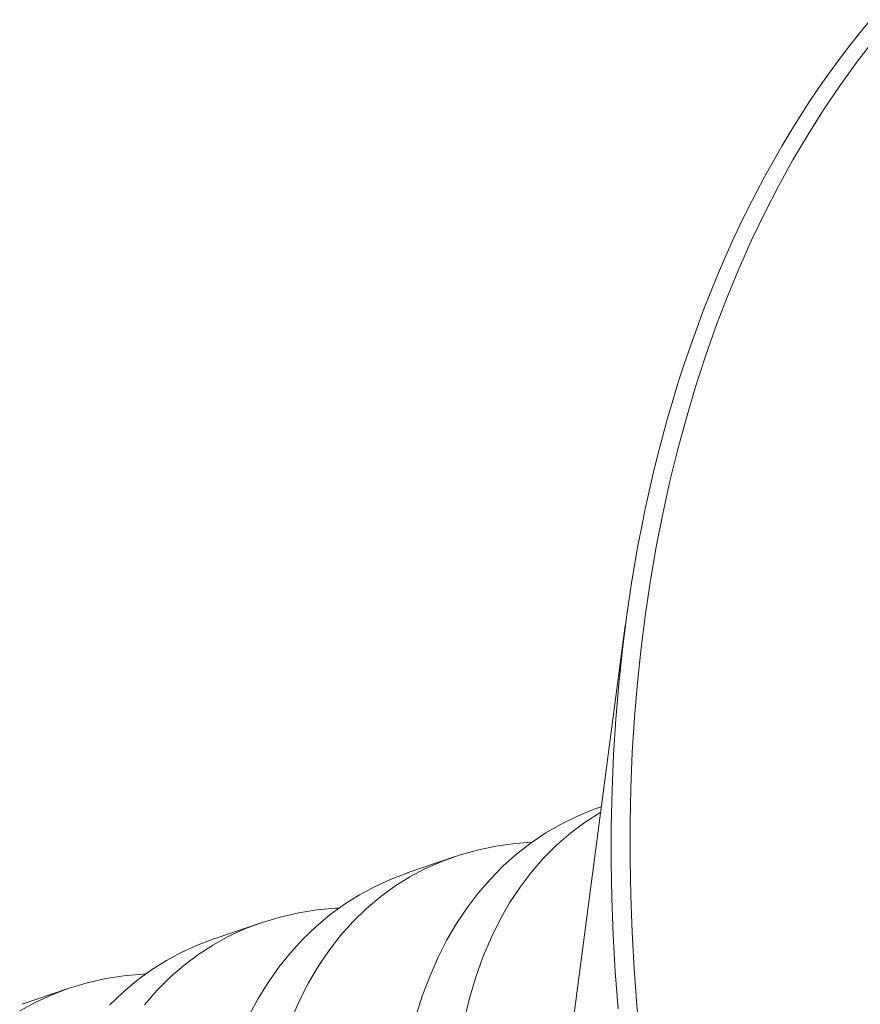
# Model space of a CAD drawing. Extents: x -24 to 547, y -42 to 353.
# Drawn here: x 303 to 303, y 11 to 11 of the extents above; entities that cross this region are included whole.
import ezdxf

# ---------------------------------------------------------------- set-up
doc = ezdxf.new("R2010")
doc.units = 0
doc.header["$LTSCALE"] = 0.1
doc.header["$MEASUREMENT"] = 0
doc.layers.get('0').update_dxf_attribs({"linetype": 'CONTINUOUS', "lineweight": 15})

msp = doc.modelspace()

# ---------------------------------------------------------------- linework, layer by layer
at = {"color": 8}
for p, q in [((302.98555, 11.02909), (302.97362, 10.9385)), ((302.9812, 10.99606), (302.98115, 10.99605)), ((302.95435, 10.98691), (302.94594, 10.98403)), ((302.91915, 10.97489), (302.91074, 10.97202)), ((302.88394, 10.96288), (302.87553, 10.96001))]:
    msp.add_line(p, q, dxfattribs=at)
at = {"flags": 128}
for points in [[(303.03028, 11.13957), (303.02834, 11.1372), (303.02643, 11.13479), (303.02456, 11.13232), (303.02273, 11.12981), (303.02093, 11.12724), (303.01917, 11.12463), (303.01744, 11.12198), (303.01576, 11.11927), (303.01411, 11.11652), (303.0125, 11.11373), (303.01093, 11.11089), (303.0094, 11.10801), (303.00791, 11.10508), (303.00646, 11.10212), (303.00505, 11.09911), (303.00368, 11.09606), (303.00236, 11.09297), (303.00107, 11.08984), (302.99983, 11.08667), (302.99863, 11.08346), (302.99747, 11.08022), (302.99636, 11.07694), (302.99528, 11.07363), (302.99426, 11.07028), (302.99327, 11.0669), (302.99233, 11.06348), (302.99143, 11.06003), (302.99058, 11.05655), (302.98977, 11.05304), (302.989, 11.04951), (302.98879, 11.04845)], [(303.03088, 11.13585), (303.02772, 11.13175), (303.02466, 11.12751), (303.02171, 11.12314), (303.01887, 11.11864), (303.01613, 11.114), (303.0135, 11.10924), (303.01099, 11.10436), (303.00859, 11.09935), (303.00631, 11.09423), (303.00414, 11.08899), (303.00209, 11.08365), (303.00017, 11.07819), (302.99836, 11.07264), (302.99668, 11.06699), (302.99512, 11.06124), (302.99369, 11.0554), (302.99238, 11.04948), (302.9912, 11.04347), (302.99015, 11.03739), (302.98923, 11.03123), (302.98844, 11.025), (302.98777, 11.0187), (302.98724, 11.01234), (302.98683, 11.00593), (302.98656, 10.99946), (302.98642, 10.99295), (302.98641, 10.98639), (302.98653, 10.97979), (302.98678, 10.97315), (302.98717, 10.96649)], [(302.98425, 10.95918), (302.98373, 10.96591), (302.98335, 10.97261), (302.98309, 10.97929), (302.98297, 10.98592), (302.98298, 10.99252), (302.98313, 10.99907), (302.9834, 11.00558), (302.9838, 11.01203), (302.98434, 11.01842), (302.98501, 11.02476), (302.98581, 11.03102), (302.98674, 11.03722), (302.98779, 11.04334), (302.98878, 11.04842)], [(302.98717, 10.96649), (302.98768, 10.9598), (302.98832, 10.95309), (302.9891, 10.94636), (302.99, 10.93962), (302.99103, 10.93287), (302.99219, 10.92612), (302.99348, 10.91937), (302.99489, 10.91263), (302.99643, 10.9059), (302.99809, 10.89919), (302.99988, 10.89249), (303.00178, 10.88582), (303.00381, 10.87918), (303.00596, 10.87258), (303.00822, 10.86601), (303.01061, 10.85949), (303.0131, 10.85301), (303.01571, 10.84659), (303.01843, 10.84022), (303.02126, 10.83391), (303.02419, 10.82767), (303.02724, 10.8215), (303.03038, 10.8154)]]:
    msp.add_lwpolyline(points, dxfattribs=at)
at = {"color": 8, "flags": 128}
for points in [[(302.98116, 10.99602), (302.97971, 10.99553), (302.97672, 10.99429), (302.97383, 10.99287), (302.97105, 10.99126), (302.96839, 10.98947), (302.96578, 10.98745), (302.96329, 10.98524), (302.96094, 10.98285), (302.95872, 10.98029), (302.95669, 10.9776), (302.95479, 10.97475), (302.95303, 10.97175), (302.95142, 10.9686), (302.94993, 10.96522), (302.94859, 10.96169), (302.94741, 10.95802)], [(302.95623, 10.95731), (302.95716, 10.96115), (302.95829, 10.96496), (302.95959, 10.96862), (302.96107, 10.97213), (302.96272, 10.97546), (302.96445, 10.9785), (302.96635, 10.98137), (302.96839, 10.98407), (302.97058, 10.9866), (302.97298, 10.98901), (302.97554, 10.99123), (302.97825, 10.99324), (302.98106, 10.99503)], [(302.92469, 10.95738), (302.92614, 10.96072), (302.92776, 10.96391), (302.92953, 10.96693), (302.93145, 10.96979), (302.93359, 10.97255), (302.93589, 10.97513), (302.93834, 10.97751), (302.94094, 10.97969), (302.94354, 10.98157), (302.94626, 10.98326), (302.94911, 10.98476), (302.95208, 10.98606), (302.95525, 10.9872), (302.95855, 10.98813), (302.96195, 10.98884), (302.96545, 10.98934), (302.96855, 10.98958)], [(302.94594, 10.98403), (302.94587, 10.98401), (302.94283, 10.98286), (302.9399, 10.98152), (302.93707, 10.97999), (302.93436, 10.97828), (302.93169, 10.97634), (302.92915, 10.97421), (302.92674, 10.9719), (302.92446, 10.96941), (302.92237, 10.9668), (302.92041, 10.96402), (302.91859, 10.96109), (302.91692, 10.95801)], [(302.89789, 10.95994), (302.90016, 10.96257), (302.90258, 10.965), (302.90502, 10.96712), (302.9076, 10.96906), (302.9103, 10.97081), (302.91313, 10.97236), (302.91617, 10.97376), (302.91933, 10.97496), (302.92262, 10.97593), (302.926, 10.9767), (302.9293, 10.97722), (302.93269, 10.97754), (302.93337, 10.97756)], [(302.91074, 10.97202), (302.91066, 10.972), (302.90763, 10.97085), (302.90469, 10.96951), (302.90187, 10.96798), (302.89915, 10.96627), (302.89649, 10.96433), (302.89394, 10.9622), (302.89153, 10.95989)], [(302.8751, 10.9588), (302.87792, 10.96035), (302.88096, 10.96175), (302.88413, 10.96295), (302.88741, 10.96392), (302.8908, 10.96469), (302.8941, 10.9652), (302.89748, 10.96553), (302.89817, 10.96555)]]:
    msp.add_lwpolyline(points, dxfattribs=at)

doc.saveas('drawing.dxf')
